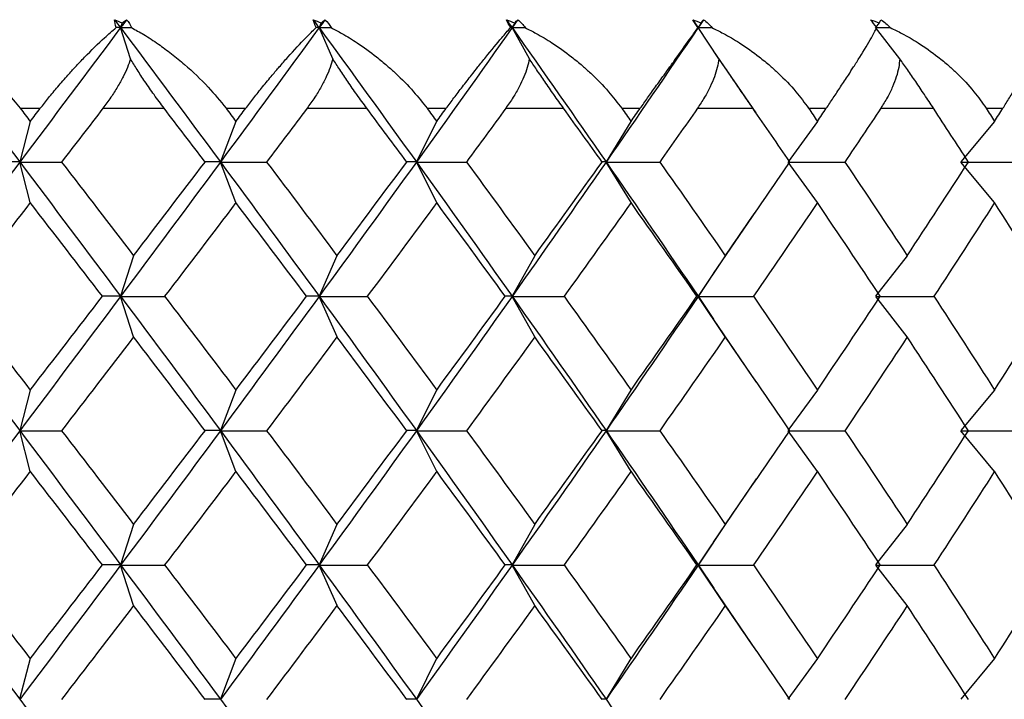
# Paper-space layout '_Bottom' of a CAD drawing. Units: millimetres. Extents: x -22.5 to 22.5, y -19 to 56.
# Drawn here: x 2.2 to 7.3, y -3.6 to 0 of the extents above; entities that cross this region are included whole.
import ezdxf

# ---------------------------------------------------------------- set-up
doc = ezdxf.new("R2010")
doc.units = ezdxf.units.MM

psp = doc.layouts.new('_Bottom')

# ---------------------------------------------------------------- linework, layer by layer
at = {"color": 7, "linetype": 'Continuous', "lineweight": 25}
for p, q in [((2.7406, -0.0586), (2.7328, -0.083)), ((2.7841, -0.2435), (2.7328, -0.083)), ((3.7694, -0.0586), (3.7587, -0.083)), ((3.8293, -0.2435), (3.7587, -0.083)), ((4.7695, -0.0586), (4.756, -0.083)), ((4.8453, -0.2435), (4.756, -0.083)), ((5.7334, -0.0586), (5.717, -0.083)), ((5.8244, -0.2435), (5.717, -0.083)), ((6.6536, -0.0586), (6.6346, -0.083)), ((6.7592, -0.2435), (6.6346, -0.083)), ((6.0173, -0.5241), (5.7974, -0.202)), ((2.2139, -0.5), (2.318, -0.5)), ((2.6414, -0.5), (2.9581, -0.5)), ((3.2777, -0.5), (3.3797, -0.5)), ((3.6962, -0.5), (4.0054, -0.5)), ((4.3165, -0.5), (4.4157, -0.5)), ((4.7228, -0.5), (5.0221, -0.5)), ((5.3225, -0.5), (5.4181, -0.5)), ((5.7136, -0.5), (6.0007, -0.5)), ((6.288, -0.5), (6.3793, -0.5)), ((6.6608, -0.5), (6.9335, -0.5)), ((7.2056, -0.5), (7.2919, -0.5)), ((2.2659, -0.5674), (2.2115, -0.7774)), ((3.3287, -0.5674), (3.2488, -0.7774)), ((4.3661, -0.5674), (4.2613, -0.7774)), ((5.3703, -0.5674), (5.2414, -0.7774)), ((6.3337, -0.5674), (6.1817, -0.7774)), ((7.2488, -0.5674), (7.0748, -0.7774)), ((2.266, -0.9876), (2.2116, -0.7775)), ((3.3288, -0.9876), (3.2489, -0.7775)), ((4.3662, -0.9876), (4.2614, -0.7775)), ((5.3704, -0.9876), (5.2415, -0.7775)), ((6.3337, -0.9876), (6.1817, -0.7775)), ((7.2489, -0.9876), (7.0749, -0.7775)), ((5.7969, -1.3535), (6.02, -1.0266)), ((2.7999, -1.2618), (2.7327, -1.4718)), ((3.851, -1.2618), (3.7586, -1.4718)), ((4.8728, -1.2618), (4.7558, -1.4718)), ((5.8575, -1.2618), (5.7169, -1.4718)), ((6.7976, -1.2618), (6.6345, -1.4718)), ((5.7969, -1.3527), (5.7171, -1.472)), ((2.8001, -1.6821), (2.7329, -1.472)), ((3.8512, -1.6821), (3.7588, -1.472)), ((4.873, -1.6821), (4.756, -1.472)), ((5.7171, -1.4718), (5.7959, -1.5897)), ((5.8577, -1.6821), (5.7171, -1.472)), ((6.7978, -1.6821), (6.6347, -1.472)), ((6.0175, -1.9136), (5.796, -1.5891)), ((2.2658, -1.9562), (2.2114, -2.1662)), ((3.3285, -1.9562), (3.2486, -2.1662)), ((4.366, -1.9562), (4.2612, -2.1662)), ((5.3702, -1.9562), (5.2413, -2.1662)), ((6.3335, -1.9562), (6.1815, -2.1662)), ((7.2487, -1.9562), (7.0747, -2.1662)), ((2.2661, -2.3766), (2.2117, -2.1665)), ((3.3289, -2.3766), (3.249, -2.1665)), ((4.3663, -2.3766), (4.2615, -2.1665)), ((5.3705, -2.3766), (5.2416, -2.1665)), ((6.3338, -2.3766), (6.1818, -2.1665)), ((7.2489, -2.3766), (7.075, -2.1665)), ((5.7967, -2.7425), (6.0195, -2.4161)), ((2.7998, -2.6506), (2.7326, -2.8607)), ((3.8509, -2.6506), (3.7584, -2.8607)), ((4.8727, -2.6506), (4.7557, -2.8607)), ((5.8574, -2.6506), (5.7168, -2.8607)), ((6.7975, -2.6506), (6.6344, -2.8607)), ((5.7967, -2.7421), (5.7172, -2.861)), ((2.8002, -3.071), (2.733, -2.861)), ((3.8513, -3.071), (3.7588, -2.861)), ((4.873, -3.071), (4.7561, -2.861)), ((5.7172, -2.8607), (5.7977, -2.9811)), ((5.8577, -3.071), (5.7172, -2.861)), ((6.7979, -3.071), (6.6347, -2.861)), ((6.0188, -3.3046), (5.7977, -2.9807)), ((2.2657, -3.345), (2.2113, -3.5551)), ((3.3285, -3.345), (3.2486, -3.5551)), ((4.3659, -3.345), (4.2611, -3.5551)), ((5.3701, -3.345), (5.2413, -3.5551)), ((6.3335, -3.345), (6.1815, -3.5551)), ((7.2486, -3.345), (7.0746, -3.5551))]:
    psp.add_line(p, q, dxfattribs=at)
for points in [[(2.7019, -0.0417), (2.7146, -0.0469), (2.7275, -0.0525), (2.7406, -0.0586)], [(2.7098, -0.083), (2.7053, -0.0674), (2.7026, -0.0535), (2.7019, -0.0417)], [(2.7019, -0.0417), (2.7122, -0.0555), (2.7225, -0.0693), (2.7328, -0.083)], [(2.7636, -0.0417), (2.7534, -0.0555), (2.7431, -0.0693), (2.7328, -0.083)], [(2.7406, -0.0586), (2.7485, -0.0526), (2.7562, -0.047), (2.7636, -0.0417)], [(2.7636, -0.0417), (2.7752, -0.0537), (2.7838, -0.0676), (2.7897, -0.083)], [(3.7286, -0.0417), (3.7421, -0.0469), (3.7557, -0.0526), (3.7694, -0.0586)], [(3.743, -0.083), (3.7365, -0.0674), (3.7316, -0.0535), (3.7286, -0.0417)], [(3.7286, -0.0417), (3.7386, -0.0555), (3.7486, -0.0693), (3.7587, -0.083)], [(3.7888, -0.0417), (3.7787, -0.0555), (3.7687, -0.0693), (3.7587, -0.083)], [(3.7694, -0.0586), (3.7761, -0.0526), (3.7826, -0.047), (3.7888, -0.0417)], [(3.7888, -0.0417), (3.8025, -0.0537), (3.8132, -0.0676), (3.8211, -0.083)], [(4.7268, -0.0417), (4.741, -0.0469), (4.7552, -0.0526), (4.7695, -0.0586)], [(4.7478, -0.083), (4.7393, -0.0674), (4.7322, -0.0535), (4.7268, -0.0417)], [(4.7268, -0.0417), (4.7365, -0.0555), (4.7462, -0.0693), (4.756, -0.083)], [(4.7851, -0.0417), (4.7754, -0.0555), (4.7657, -0.0693), (4.756, -0.083)], [(4.7695, -0.0586), (4.775, -0.0526), (4.7802, -0.047), (4.7851, -0.0417)], [(4.7851, -0.0417), (4.8009, -0.0537), (4.8135, -0.0676), (4.8233, -0.083)], [(5.6891, -0.0417), (5.7038, -0.0469), (5.7186, -0.0526), (5.7334, -0.0586)], [(5.7164, -0.083), (5.706, -0.0674), (5.6968, -0.0535), (5.6891, -0.0417)], [(5.6891, -0.0417), (5.6984, -0.0555), (5.7077, -0.0693), (5.717, -0.083)], [(5.745, -0.0417), (5.7357, -0.0555), (5.7263, -0.0693), (5.717, -0.083)], [(5.7334, -0.0586), (5.7375, -0.0526), (5.7414, -0.047), (5.745, -0.0417)], [(5.745, -0.0417), (5.7627, -0.0537), (5.7772, -0.0676), (5.7888, -0.083)], [(6.608, -0.0417), (6.6232, -0.0469), (6.6384, -0.0526), (6.6536, -0.0586)], [(6.6414, -0.083), (6.6293, -0.0674), (6.6181, -0.0535), (6.608, -0.0417)], [(6.6536, -0.0586), (6.6564, -0.0526), (6.6589, -0.047), (6.6611, -0.0417)], [(6.6611, -0.0417), (6.6807, -0.0537), (6.697, -0.0676), (6.7103, -0.083)], [(1.6861, -0.083), (1.8619, -0.3145), (2.0371, -0.546), (2.2116, -0.7774)], [(2.7328, -0.083), (2.5599, -0.3145), (2.3861, -0.546), (2.2116, -0.7775)], [(2.7328, -0.083), (2.7252, -0.083), (2.7176, -0.083), (2.7098, -0.083)], [(2.7328, -0.083), (2.9057, -0.3145), (3.0778, -0.546), (3.2489, -0.7774)], [(2.7328, -0.083), (2.7517, -0.083), (2.7707, -0.083), (2.7897, -0.083)], [(3.7587, -0.083), (3.5899, -0.3145), (3.4199, -0.546), (3.2489, -0.7775)], [(3.7587, -0.083), (3.7535, -0.083), (3.7483, -0.083), (3.743, -0.083)], [(3.7587, -0.083), (3.9275, -0.3145), (4.0951, -0.546), (4.2614, -0.7774)], [(3.7587, -0.083), (3.7794, -0.083), (3.8002, -0.083), (3.8211, -0.083)], [(4.756, -0.083), (4.5926, -0.3145), (4.4277, -0.546), (4.2614, -0.7775)], [(4.756, -0.083), (4.7533, -0.083), (4.7506, -0.083), (4.7478, -0.083)], [(4.756, -0.083), (4.9194, -0.3145), (5.0813, -0.546), (5.2415, -0.7774)], [(4.756, -0.083), (4.7783, -0.083), (4.8008, -0.083), (4.8233, -0.083)], [(5.717, -0.083), (5.5603, -0.3145), (5.4017, -0.546), (5.2415, -0.7775)], [(5.717, -0.083), (5.7169, -0.083), (5.7167, -0.083), (5.7164, -0.083)], [(5.717, -0.083), (5.7409, -0.083), (5.7648, -0.083), (5.7888, -0.083)], [(6.6346, -0.083), (6.6598, -0.083), (6.685, -0.083), (6.7103, -0.083)], [(2.2139, -0.5), (2.2312, -0.5225), (2.2486, -0.5449), (2.2659, -0.5674)], [(2.2659, -0.5674), (2.2833, -0.5449), (2.3006, -0.5225), (2.318, -0.5)], [(2.6414, -0.5), (2.5704, -0.5925), (2.4992, -0.685), (2.428, -0.7775)], [(3.1694, -0.7775), (3.0991, -0.685), (3.0287, -0.5925), (2.9581, -0.5)], [(3.2777, -0.5), (3.2947, -0.5225), (3.3117, -0.5449), (3.3287, -0.5674)], [(3.3287, -0.5674), (3.3457, -0.5449), (3.3627, -0.5225), (3.3797, -0.5)], [(3.6962, -0.5), (3.6268, -0.5925), (3.5572, -0.685), (3.4874, -0.7775)], [(4.2112, -0.7775), (4.1428, -0.685), (4.0742, -0.5925), (4.0054, -0.5)], [(4.3165, -0.5), (4.3331, -0.5225), (4.3496, -0.5449), (4.3662, -0.5674)], [(4.3662, -0.5674), (4.3827, -0.5449), (4.3992, -0.5225), (4.4157, -0.5)], [(4.7228, -0.5), (4.6556, -0.5925), (4.5881, -0.685), (4.5204, -0.7775)], [(5.2209, -0.7775), (5.1549, -0.685), (5.0887, -0.5925), (5.0221, -0.5)], [(5.3225, -0.5), (5.3385, -0.5225), (5.3544, -0.5449), (5.3704, -0.5674)], [(5.3704, -0.5674), (5.3863, -0.5449), (5.4022, -0.5225), (5.4181, -0.5)], [(5.7136, -0.5), (5.649, -0.5925), (5.5841, -0.685), (5.5189, -0.7775)], [(6.1909, -0.7775), (6.1278, -0.685), (6.0644, -0.5925), (6.0007, -0.5)], [(6.288, -0.5), (6.3033, -0.5225), (6.3185, -0.5449), (6.3337, -0.5674)], [(6.3337, -0.5674), (6.3489, -0.5449), (6.3641, -0.5225), (6.3793, -0.5)], [(6.6608, -0.5), (6.5993, -0.5925), (6.5375, -0.685), (6.4754, -0.7775)], [(7.1138, -0.7775), (7.0541, -0.685), (6.994, -0.5925), (6.9335, -0.5)], [(7.2056, -0.5), (7.2201, -0.5225), (7.2345, -0.5449), (7.2488, -0.5674)], [(7.2488, -0.5674), (7.2632, -0.5449), (7.2776, -0.5225), (7.2919, -0.5)], [(2.2116, -0.7775), (2.0371, -1.009), (1.862, -1.2405), (1.6862, -1.472)], [(2.2115, -0.7774), (2.1769, -0.7774), (2.1408, -0.7774), (2.1034, -0.7774)], [(2.2116, -0.7774), (2.3861, -1.0089), (2.5599, -1.2404), (2.7329, -1.4718)], [(2.2116, -0.7775), (2.2825, -0.7775), (2.3547, -0.7775), (2.428, -0.7775)], [(2.428, -0.7775), (2.5524, -0.9389), (2.6764, -1.1004), (2.8, -1.2619)], [(3.2489, -0.7775), (3.0779, -1.009), (2.9058, -1.2405), (2.7329, -1.472)], [(2.8, -1.2619), (2.9236, -1.1004), (3.0467, -0.9389), (3.1694, -0.7775)], [(3.2488, -0.7774), (3.2237, -0.7774), (3.1972, -0.7774), (3.1693, -0.7774)], [(3.2489, -0.7774), (3.4199, -1.0089), (3.5899, -1.2404), (3.7588, -1.4718)], [(3.2489, -0.7775), (3.3272, -0.7775), (3.4068, -0.7775), (3.4875, -0.7775)], [(3.4874, -0.7775), (3.6092, -0.9389), (3.7305, -1.1004), (3.8511, -1.2619)], [(4.2614, -0.7775), (4.0952, -1.009), (3.9276, -1.2405), (3.7588, -1.472)], [(3.8511, -1.2619), (3.9717, -1.1004), (4.0918, -0.9389), (4.2112, -0.7775)], [(4.2613, -0.7774), (4.246, -0.7774), (4.2292, -0.7774), (4.2111, -0.7774)], [(4.2614, -0.7774), (4.4277, -1.0089), (4.5926, -1.2404), (4.756, -1.4718)], [(4.2614, -0.7775), (4.3466, -0.7775), (4.433, -0.7775), (4.5204, -0.7775)], [(4.5204, -0.7775), (4.6386, -0.9389), (4.7561, -1.1004), (4.8729, -1.2619)], [(5.2415, -0.7775), (5.0813, -1.009), (4.9194, -1.2405), (4.756, -1.472)], [(4.8729, -1.2619), (4.9897, -1.1004), (5.1057, -0.9389), (5.2209, -0.7775)], [(5.2414, -0.7774), (5.2359, -0.7774), (5.2291, -0.7774), (5.2209, -0.7774)], [(5.2415, -0.7774), (5.4017, -1.0089), (5.5603, -1.2404), (5.7171, -1.4718)], [(5.2415, -0.7775), (5.3329, -0.7775), (5.4254, -0.7775), (5.5189, -0.7775)], [(5.5189, -0.7775), (5.6327, -0.9389), (5.7456, -1.1004), (5.8576, -1.2619)], [(5.8576, -1.2619), (5.9696, -1.1004), (6.0808, -0.9389), (6.1909, -0.7775)], [(6.1817, -0.7775), (6.2787, -0.7775), (6.3766, -0.7775), (6.4754, -0.7775)], [(6.4754, -0.7775), (6.5839, -0.9389), (6.6913, -1.1004), (6.7977, -1.2619)], [(6.7977, -1.2619), (6.9042, -1.1004), (7.0095, -0.9389), (7.1138, -0.7775)], [(7.0749, -0.7775), (7.1766, -0.7775), (7.2792, -0.7775), (7.3826, -0.7775)], [(2.2659, -0.9875), (2.1412, -1.149), (2.0162, -1.3105), (1.8908, -1.4719)], [(2.639, -1.4719), (2.515, -1.3105), (2.3906, -1.149), (2.2659, -0.9875)], [(3.3287, -0.9875), (3.2065, -1.149), (3.0837, -1.3105), (2.9605, -1.4719)], [(3.6938, -1.4719), (3.5727, -1.3105), (3.4509, -1.149), (3.3287, -0.9875)], [(4.3662, -0.9875), (4.2473, -1.149), (4.1278, -1.3105), (4.0077, -1.4719)], [(4.7205, -1.4719), (4.6031, -1.3105), (4.485, -1.149), (4.3662, -0.9875)], [(5.3704, -0.9875), (5.2559, -1.149), (5.1405, -1.3105), (5.0244, -1.4719)], [(5.7114, -1.4719), (5.5986, -1.3105), (5.4849, -1.149), (5.3704, -0.9875)], [(6.3337, -0.9875), (6.2244, -1.149), (6.1141, -1.3105), (6.0028, -1.4719)], [(6.6587, -1.4719), (6.5514, -1.3105), (6.443, -1.149), (6.3337, -0.9875)], [(7.2488, -0.9875), (7.1455, -1.149), (7.0411, -1.3105), (6.9356, -1.4719)], [(7.5554, -1.4719), (7.4543, -1.3105), (7.3522, -1.149), (7.2488, -0.9875)], [(1.6862, -1.4718), (1.862, -1.7033), (2.0372, -1.9348), (2.2117, -2.1662)], [(1.8908, -1.4719), (2.0162, -1.6334), (2.1412, -1.7948), (2.2659, -1.9563)], [(2.7329, -1.472), (2.56, -1.7035), (2.3862, -1.935), (2.2117, -2.1665)], [(2.2659, -1.9563), (2.3906, -1.7948), (2.515, -1.6334), (2.639, -1.4719)], [(2.7327, -1.4718), (2.7028, -1.4718), (2.6715, -1.4718), (2.6388, -1.4718)], [(2.7329, -1.4718), (2.9058, -1.7033), (3.0779, -1.9348), (3.249, -2.1662)], [(2.7329, -1.472), (2.8076, -1.472), (2.8835, -1.472), (2.9606, -1.472)], [(2.9605, -1.4719), (3.0837, -1.6334), (3.2065, -1.7948), (3.3287, -1.9563)], [(3.7588, -1.472), (3.59, -1.7035), (3.42, -1.935), (3.249, -2.1665)], [(3.3287, -1.9563), (3.4509, -1.7948), (3.5727, -1.6334), (3.6938, -1.4719)], [(3.7586, -1.4718), (3.7383, -1.4718), (3.7167, -1.4718), (3.6937, -1.4718)], [(3.7588, -1.4718), (3.9276, -1.7033), (4.0952, -1.9348), (4.2615, -2.1662)], [(3.7588, -1.472), (3.8406, -1.472), (3.9237, -1.472), (4.0078, -1.472)], [(4.0077, -1.4719), (4.1278, -1.6334), (4.2473, -1.7948), (4.3662, -1.9563)], [(4.756, -1.472), (4.5927, -1.7035), (4.4278, -1.935), (4.2615, -2.1665)], [(4.3662, -1.9563), (4.485, -1.7948), (4.6031, -1.6334), (4.7205, -1.4719)], [(4.7558, -1.4718), (4.7454, -1.4718), (4.7336, -1.4718), (4.7204, -1.4718)], [(4.756, -1.4718), (4.9194, -1.7033), (5.0813, -1.9348), (5.2416, -2.1662)], [(4.756, -1.472), (4.8445, -1.472), (4.9339, -1.472), (5.0245, -1.472)], [(5.0244, -1.4719), (5.1405, -1.6334), (5.2559, -1.7948), (5.3704, -1.9563)], [(5.7171, -1.472), (5.5604, -1.7035), (5.4018, -1.935), (5.2416, -2.1665)], [(5.3704, -1.9563), (5.4849, -1.7948), (5.5986, -1.6334), (5.7114, -1.4719)], [(5.7169, -1.4718), (5.7164, -1.4718), (5.7145, -1.4718), (5.7112, -1.4718)], [(5.7171, -1.472), (5.8114, -1.472), (5.9067, -1.472), (6.0029, -1.472)], [(6.0028, -1.4719), (6.1141, -1.6334), (6.2244, -1.7948), (6.3337, -1.9563)], [(6.3337, -1.9563), (6.443, -1.7948), (6.5514, -1.6334), (6.6587, -1.4719)], [(6.6347, -1.472), (6.7341, -1.472), (6.8344, -1.472), (6.9357, -1.472)], [(6.9356, -1.4719), (7.0411, -1.6334), (7.1455, -1.7948), (7.2488, -1.9563)], [(7.2488, -1.9563), (7.3522, -1.7948), (7.4543, -1.6334), (7.5554, -1.4719)], [(2.8, -1.682), (2.6764, -1.8434), (2.5524, -2.0049), (2.428, -2.1664)], [(3.1694, -2.1664), (3.0467, -2.0049), (2.9236, -1.8434), (2.8, -1.682)], [(3.8511, -1.682), (3.7305, -1.8434), (3.6092, -2.0049), (3.4874, -2.1664)], [(4.2112, -2.1664), (4.0918, -2.0049), (3.9717, -1.8434), (3.8511, -1.682)], [(4.8729, -1.682), (4.7561, -1.8434), (4.6386, -2.0049), (4.5204, -2.1664)], [(5.2209, -2.1664), (5.1057, -2.0049), (4.9897, -1.8434), (4.8729, -1.682)], [(5.8576, -1.682), (5.7456, -1.8434), (5.6327, -2.0049), (5.5189, -2.1664)], [(6.1909, -2.1664), (6.0808, -2.0049), (5.9696, -1.8434), (5.8576, -1.682)], [(6.7977, -1.682), (6.6913, -1.8434), (6.5839, -2.0049), (6.4754, -2.1664)], [(7.1138, -2.1664), (7.0095, -2.0049), (6.9042, -1.8434), (6.7977, -1.682)], [(2.2117, -2.1665), (2.0372, -2.398), (1.862, -2.6295), (1.6863, -2.861)], [(2.2117, -2.1662), (2.3862, -2.3977), (2.56, -2.6292), (2.733, -2.8607)], [(2.2117, -2.1665), (2.2826, -2.1665), (2.3548, -2.1665), (2.4281, -2.1665)], [(2.428, -2.1664), (2.5524, -2.3278), (2.6764, -2.4893), (2.8, -2.6507)], [(3.249, -2.1665), (3.0779, -2.398), (2.9059, -2.6295), (2.733, -2.861)], [(2.8, -2.6507), (2.9236, -2.4893), (3.0467, -2.3278), (3.1694, -2.1664)], [(3.2486, -2.1662), (3.2235, -2.1662), (3.1971, -2.1662), (3.1692, -2.1662)], [(3.249, -2.1662), (3.42, -2.3977), (3.59, -2.6292), (3.7588, -2.8607)], [(3.249, -2.1665), (3.3273, -2.1665), (3.4069, -2.1665), (3.4876, -2.1665)], [(3.4874, -2.1664), (3.6092, -2.3278), (3.7305, -2.4893), (3.8511, -2.6507)], [(4.2615, -2.1665), (4.0952, -2.398), (3.9276, -2.6295), (3.7588, -2.861)], [(3.8511, -2.6507), (3.9717, -2.4893), (4.0918, -2.3278), (4.2112, -2.1664)], [(4.2612, -2.1662), (4.2458, -2.1662), (4.2291, -2.1662), (4.211, -2.1662)], [(4.2615, -2.1662), (4.4278, -2.3977), (4.5927, -2.6292), (4.7561, -2.8607)], [(4.2615, -2.1665), (4.3467, -2.1665), (4.4331, -2.1665), (4.5205, -2.1665)], [(4.5204, -2.1664), (4.6386, -2.3278), (4.7561, -2.4893), (4.8729, -2.6507)], [(5.2416, -2.1665), (5.0814, -2.398), (4.9195, -2.6295), (4.7561, -2.861)], [(4.8729, -2.6507), (4.9897, -2.4893), (5.1057, -2.3278), (5.2209, -2.1664)], [(5.2413, -2.1662), (5.2358, -2.1662), (5.2289, -2.1662), (5.2207, -2.1662)], [(5.2416, -2.1662), (5.4018, -2.3977), (5.5604, -2.6292), (5.7172, -2.8607)], [(5.2416, -2.1665), (5.333, -2.1665), (5.4255, -2.1665), (5.519, -2.1665)], [(5.5189, -2.1664), (5.6327, -2.3278), (5.7456, -2.4893), (5.8576, -2.6507)], [(5.8576, -2.6507), (5.9696, -2.4893), (6.0808, -2.3278), (6.1909, -2.1664)], [(6.1818, -2.1665), (6.2788, -2.1665), (6.3766, -2.1665), (6.4755, -2.1665)], [(6.4754, -2.1664), (6.5839, -2.3278), (6.6913, -2.4893), (6.7977, -2.6507)], [(6.7977, -2.6507), (6.9042, -2.4893), (7.0095, -2.3278), (7.1138, -2.1664)], [(7.075, -2.1665), (7.1767, -2.1665), (7.2793, -2.1665), (7.3827, -2.1665)], [(2.2659, -2.3764), (2.1412, -2.5379), (2.0162, -2.6993), (1.8908, -2.8608)], [(2.639, -2.8608), (2.515, -2.6993), (2.3906, -2.5379), (2.2659, -2.3764)], [(3.3287, -2.3764), (3.2065, -2.5379), (3.0837, -2.6993), (2.9605, -2.8608)], [(3.6938, -2.8608), (3.5727, -2.6993), (3.4509, -2.5379), (3.3287, -2.3764)], [(4.3662, -2.3764), (4.2473, -2.5379), (4.1278, -2.6993), (4.0077, -2.8608)], [(4.7205, -2.8608), (4.6031, -2.6993), (4.485, -2.5379), (4.3662, -2.3764)], [(5.3704, -2.3764), (5.2559, -2.5379), (5.1405, -2.6993), (5.0244, -2.8608)], [(5.7114, -2.8608), (5.5986, -2.6993), (5.4849, -2.5379), (5.3704, -2.3764)], [(6.3337, -2.3764), (6.2244, -2.5379), (6.1141, -2.6993), (6.0028, -2.8608)], [(6.6587, -2.8608), (6.5514, -2.6993), (6.443, -2.5379), (6.3337, -2.3764)], [(7.2488, -2.3764), (7.1455, -2.5379), (7.0411, -2.6993), (6.9356, -2.8608)], [(7.5554, -2.8608), (7.4543, -2.6993), (7.3522, -2.5379), (7.2488, -2.3764)], [(1.6863, -2.8607), (1.862, -3.0921), (2.0372, -3.3236), (2.2117, -3.5551)], [(1.8908, -2.8608), (2.0162, -3.0223), (2.1412, -3.1837), (2.2659, -3.3452)], [(2.733, -2.861), (2.56, -3.0924), (2.3862, -3.3239), (2.2117, -3.5554)], [(2.2659, -3.3452), (2.3906, -3.1837), (2.515, -3.0223), (2.639, -2.8608)], [(2.7326, -2.8607), (2.7027, -2.8606), (2.6714, -2.8606), (2.6387, -2.8606)], [(2.733, -2.8607), (2.9059, -3.0921), (3.078, -3.3236), (3.249, -3.5551)], [(2.733, -2.861), (2.8077, -2.861), (2.8836, -2.861), (2.9607, -2.861)], [(2.9605, -2.8608), (3.0837, -3.0223), (3.2065, -3.1837), (3.3287, -3.3452)], [(3.7588, -2.861), (3.59, -3.0924), (3.42, -3.3239), (3.249, -3.5554)], [(3.3287, -3.3452), (3.4509, -3.1837), (3.5727, -3.0223), (3.6938, -2.8608)], [(3.7584, -2.8607), (3.7382, -2.8606), (3.7166, -2.8606), (3.6936, -2.8606)], [(3.7588, -2.8607), (3.9276, -3.0921), (4.0952, -3.3236), (4.2615, -3.5551)], [(3.7588, -2.861), (3.8407, -2.861), (3.9237, -2.861), (4.0079, -2.861)], [(4.0077, -2.8608), (4.1278, -3.0223), (4.2473, -3.1837), (4.3662, -3.3452)], [(4.7561, -2.861), (4.5927, -3.0924), (4.4278, -3.3239), (4.2615, -3.5554)], [(4.3662, -3.3452), (4.485, -3.1837), (4.6031, -3.0223), (4.7205, -2.8608)], [(4.7557, -2.8607), (4.7453, -2.8606), (4.7335, -2.8606), (4.7203, -2.8606)], [(4.7561, -2.8607), (4.9195, -3.0921), (5.0814, -3.3236), (5.2416, -3.5551)], [(4.7561, -2.861), (4.8445, -2.861), (4.934, -2.861), (5.0245, -2.861)], [(5.0244, -2.8608), (5.1405, -3.0223), (5.2559, -3.1837), (5.3704, -3.3452)], [(5.7172, -2.861), (5.5604, -3.0924), (5.4018, -3.3239), (5.2416, -3.5554)], [(5.3704, -3.3452), (5.4849, -3.1837), (5.5986, -3.0223), (5.7114, -2.8608)], [(5.7168, -2.8607), (5.7162, -2.8606), (5.7144, -2.8606), (5.7111, -2.8606)], [(5.7172, -2.861), (5.8114, -2.861), (5.9067, -2.861), (6.003, -2.861)], [(6.0028, -2.8608), (6.1141, -3.0223), (6.2244, -3.1837), (6.3337, -3.3452)], [(6.3337, -3.3452), (6.443, -3.1837), (6.5514, -3.0223), (6.6587, -2.8608)], [(6.6347, -2.861), (6.7341, -2.861), (6.8345, -2.861), (6.9357, -2.861)], [(6.9356, -2.8608), (7.0411, -3.0223), (7.1455, -3.1837), (7.2488, -3.3452)], [(7.2488, -3.3452), (7.3522, -3.1837), (7.4543, -3.0223), (7.5554, -2.8608)], [(2.8, -3.0709), (2.6764, -3.2323), (2.5524, -3.3938), (2.428, -3.5553)], [(3.1694, -3.5553), (3.0467, -3.3938), (2.9236, -3.2323), (2.8, -3.0709)], [(3.8511, -3.0709), (3.7305, -3.2323), (3.6092, -3.3938), (3.4874, -3.5553)], [(4.2112, -3.5553), (4.0918, -3.3938), (3.9717, -3.2323), (3.8511, -3.0709)], [(4.8729, -3.0709), (4.7561, -3.2323), (4.6386, -3.3938), (4.5204, -3.5553)], [(5.2209, -3.5553), (5.1057, -3.3938), (4.9897, -3.2323), (4.8729, -3.0709)], [(5.8576, -3.0709), (5.7456, -3.2323), (5.6327, -3.3938), (5.5189, -3.5553)], [(6.1909, -3.5553), (6.0808, -3.3938), (5.9696, -3.2323), (5.8576, -3.0709)], [(6.7977, -3.0709), (6.6913, -3.2323), (6.5839, -3.3938), (6.4754, -3.5553)], [(7.1138, -3.5553), (7.0095, -3.3938), (6.9042, -3.2323), (6.7977, -3.0709)], [(2.2117, -3.5551), (2.3862, -3.7866), (2.56, -4.0181), (2.7329, -4.2496)], [(3.2486, -3.5551), (3.2235, -3.5551), (3.197, -3.5551), (3.1692, -3.5551)], [(3.249, -3.5551), (3.42, -3.7866), (3.59, -4.0181), (3.7588, -4.2496)], [(4.2611, -3.5551), (4.2458, -3.5551), (4.2291, -3.5551), (4.211, -3.5551)], [(4.2615, -3.5551), (4.4278, -3.7866), (4.5927, -4.0181), (4.7561, -4.2496)], [(5.2413, -3.5551), (5.2357, -3.5551), (5.2289, -3.5551), (5.2207, -3.5551)], [(5.2416, -3.5551), (5.4018, -3.7866), (5.5604, -4.0181), (5.7171, -4.2496)]]:
    psp.add_open_spline(points, degree=3, dxfattribs=at)
for points, knots in [([(1.7372, -0.083), (1.7541, -0.0928), (1.795, -0.1164), (1.868, -0.1655), (1.9415, -0.2224), (2.0043, -0.2765), (2.0677, -0.3351), (2.1387, -0.4075), (2.1903, -0.471), (2.2139, -0.5)], [0, 0, 0, 0, 0.101803, 0.247092, 0.436062, 0.544584, 0.631036, 0.83133, 1, 1, 1, 1]), ([(2.318, -0.5), (2.3321, -0.4821), (2.3619, -0.444), (2.4098, -0.3864), (2.4562, -0.333), (2.5025, -0.2822), (2.5671, -0.2141), (2.639, -0.1428), (2.6901, -0.0996), (2.7098, -0.083)], [0, 0, 0, 0, 0.103676, 0.219753, 0.348268, 0.44183, 0.559473, 0.830427, 1, 1, 1, 1]), ([(2.7897, -0.083), (2.8106, -0.0945), (2.8567, -0.12), (2.926, -0.1655), (2.9966, -0.2177), (3.0843, -0.2898), (3.1824, -0.3823), (3.2477, -0.463), (3.2777, -0.5)], [0, 0, 0, 0, 0.1195228, 0.2641722, 0.3968534, 0.5299655, 0.7846778, 1, 1, 1, 1]), ([(3.3797, -0.5), (3.3934, -0.4821), (3.4225, -0.444), (3.4686, -0.3864), (3.5126, -0.333), (3.556, -0.2822), (3.6159, -0.2141), (3.6811, -0.1428), (3.7258, -0.0996), (3.743, -0.083)], [0, 0, 0, 0, 0.1036757, 0.2197527, 0.3482681, 0.4418304, 0.5594725, 0.8304268, 1, 1, 1, 1]), ([(3.8211, -0.083), (3.8397, -0.0928), (3.8848, -0.1164), (3.9638, -0.1655), (4.0419, -0.2224), (4.1073, -0.2765), (4.1724, -0.3351), (4.244, -0.4075), (4.2938, -0.471), (4.3165, -0.5)], [0, 0, 0, 0, 0.101803, 0.247092, 0.436062, 0.544584, 0.631036, 0.83133, 1, 1, 1, 1]), ([(4.4157, -0.5), (4.429, -0.4821), (4.4572, -0.444), (4.501, -0.3864), (4.5423, -0.333), (4.5825, -0.2822), (4.6371, -0.2141), (4.6952, -0.1428), (4.7332, -0.0996), (4.7478, -0.083)], [0, 0, 0, 0, 0.103676, 0.219753, 0.348268, 0.44183, 0.559473, 0.830427, 1, 1, 1, 1]), ([(4.8233, -0.083), (4.8426, -0.0928), (4.8893, -0.1164), (4.9704, -0.1655), (5.0499, -0.2224), (5.1158, -0.2765), (5.1811, -0.3351), (5.2521, -0.4075), (5.3004, -0.471), (5.3225, -0.5)], [0, 0, 0, 0, 0.101803, 0.247092, 0.436062, 0.544584, 0.631036, 0.83133, 1, 1, 1, 1]), ([(5.4181, -0.5), (5.4309, -0.4821), (5.4579, -0.444), (5.4991, -0.3864), (5.5374, -0.333), (5.574, -0.2822), (5.6231, -0.2141), (5.6736, -0.1428), (5.7045, -0.0996), (5.7164, -0.083)], [0, 0, 0, 0, 0.103676, 0.219753, 0.348268, 0.44183, 0.559472, 0.830427, 1, 1, 1, 1]), ([(5.7888, -0.083), (5.8086, -0.0928), (5.8566, -0.1164), (5.9392, -0.1655), (6.0194, -0.2224), (6.0854, -0.2765), (6.1503, -0.3351), (6.2203, -0.4075), (6.2668, -0.471), (6.288, -0.5)], [0, 0, 0, 0, 0.101803, 0.2470919, 0.4360625, 0.5445842, 0.6310358, 0.8313296, 1, 1, 1, 1]), ([(6.3793, -0.5), (6.3914, -0.4821), (6.4171, -0.444), (6.4554, -0.3864), (6.4903, -0.333), (6.5232, -0.2822), (6.5663, -0.2141), (6.6088, -0.1428), (6.6324, -0.0996), (6.6414, -0.083)], [0, 0, 0, 0, 0.103676, 0.219753, 0.348268, 0.44183, 0.559472, 0.830427, 1, 1, 1, 1]), ([(6.7103, -0.083), (6.7304, -0.0928), (6.7793, -0.1164), (6.8627, -0.1655), (6.9432, -0.2224), (7.0087, -0.2765), (7.0727, -0.3351), (7.1411, -0.4075), (7.1854, -0.471), (7.2056, -0.5)], [0, 0, 0, 0, 0.101803, 0.247092, 0.436062, 0.544584, 0.631036, 0.83133, 1, 1, 1, 1]), ([(7.2919, -0.5), (7.3033, -0.4821), (7.3274, -0.444), (7.3625, -0.3864), (7.3939, -0.333), (7.4227, -0.2822), (7.4595, -0.2141), (7.4937, -0.1428), (7.5098, -0.0996), (7.516, -0.083)], [0, 0, 0, 0, 0.103676, 0.219753, 0.348268, 0.44183, 0.559472, 0.830427, 1, 1, 1, 1]), ([(2.7841, -0.2435), (2.7791, -0.2584), (2.7686, -0.2891), (2.7459, -0.3377), (2.7173, -0.3896), (2.6826, -0.4445), (2.6554, -0.4811), (2.6414, -0.5)], [0, 0, 0, 0, 0.175088, 0.361886, 0.561216, 0.773743, 1, 1, 1, 1]), ([(2.9581, -0.5), (2.9405, -0.4765), (2.9066, -0.4313), (2.8598, -0.3639), (2.8185, -0.3014), (2.7953, -0.2623), (2.7841, -0.2435)], [0, 0, 0, 0, 0.280667, 0.540074, 0.779356, 1, 1, 1, 1]), ([(3.8293, -0.2435), (3.8251, -0.2584), (3.8164, -0.2891), (3.7959, -0.3377), (3.7694, -0.3896), (3.7363, -0.4445), (3.7098, -0.4811), (3.6962, -0.5)], [0, 0, 0, 0, 0.175088, 0.361886, 0.561216, 0.773743, 1, 1, 1, 1]), ([(4.0054, -0.5), (3.9881, -0.4765), (3.9549, -0.4313), (3.9079, -0.3639), (3.8657, -0.3014), (3.8411, -0.2623), (3.8293, -0.2435)], [0, 0, 0, 0, 0.280667, 0.540074, 0.779356, 1, 1, 1, 1]), ([(4.8453, -0.2435), (4.842, -0.2584), (4.8351, -0.2891), (4.8171, -0.3377), (4.7927, -0.3896), (4.7616, -0.4445), (4.736, -0.4811), (4.7228, -0.5)], [0, 0, 0, 0, 0.175088, 0.361886, 0.561216, 0.773743, 1, 1, 1, 1]), ([(5.0221, -0.5), (5.0054, -0.4765), (4.9731, -0.4313), (4.9262, -0.3639), (4.8834, -0.3014), (4.8577, -0.2623), (4.8453, -0.2435)], [0, 0, 0, 0, 0.280667, 0.540074, 0.779356, 1, 1, 1, 1]), ([(5.8244, -0.2435), (5.822, -0.2584), (5.8171, -0.2891), (5.8016, -0.3377), (5.7796, -0.3896), (5.7506, -0.4445), (5.7262, -0.4811), (5.7136, -0.5)], [0, 0, 0, 0, 0.175088, 0.361886, 0.561216, 0.773743, 1, 1, 1, 1]), ([(6.0007, -0.5), (5.9845, -0.4765), (5.9534, -0.4313), (5.9071, -0.3639), (5.864, -0.3014), (5.8373, -0.2623), (5.8244, -0.2435)], [0, 0, 0, 0, 0.280667, 0.540074, 0.779356, 1, 1, 1, 1]), ([(6.7592, -0.2435), (6.7578, -0.2584), (6.7548, -0.2891), (6.7419, -0.3377), (6.7225, -0.3896), (6.6958, -0.4445), (6.6727, -0.4811), (6.6608, -0.5)], [0, 0, 0, 0, 0.175088, 0.361886, 0.561216, 0.773743, 1, 1, 1, 1]), ([(6.9335, -0.5), (6.9181, -0.4765), (6.8885, -0.4313), (6.843, -0.3639), (6.8, -0.3014), (6.7724, -0.2623), (6.7592, -0.2435)], [0, 0, 0, 0, 0.280667, 0.540074, 0.779356, 1, 1, 1, 1])]:
    psp.add_open_spline(points, degree=3, knots=knots, dxfattribs=at)

doc.saveas('drawing.dxf')
